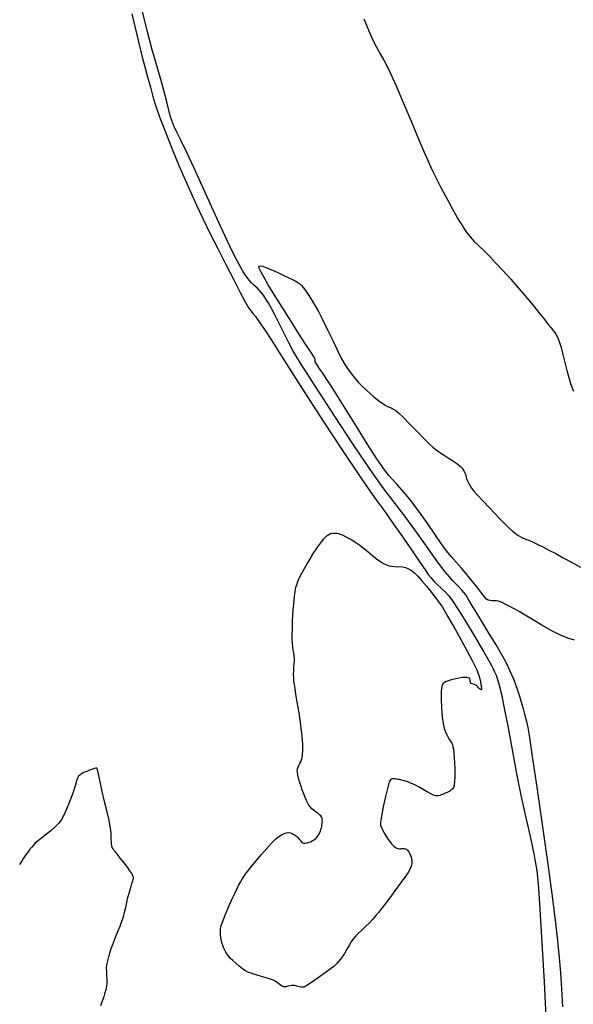
# Model space of a CAD drawing. Extents: x 351692 to 354892, y 1048445 to 1051445.
# Drawn here: x 352934 to 353082, y 1049677 to 1049940 of the extents above; entities that cross this region are included whole.
import ezdxf

# ---------------------------------------------------------------- set-up
doc = ezdxf.new("R2010")
doc.units = 0
doc.header["$MEASUREMENT"] = 0
doc.layers.add('INDEX', color=1, linetype='CONTINUOUS')
doc.layers.add('INTER', color=33, linetype='CONTINUOUS')

msp = doc.modelspace()

# ---------------------------------------------------------------- linework, layer by layer
at = {"layer": 'INDEX', "linetype": 'CONTINUOUS'}
msp.add_lwpolyline([(353023.04, 1049801.14), (353024.07, 1049800.51), (353025.14, 1049799.78), (353026.3, 1049798.91), (353026.3, 1049798.91), (353027.55, 1049797.9), (353028.81, 1049796.84), (353029.97, 1049795.91), (353029.97, 1049795.91), (353030.93, 1049795.22), (353031.75, 1049794.72), (353032.49, 1049794.38), (353032.49, 1049794.38), (353033.22, 1049794.13), (353033.94, 1049793.96), (353034.66, 1049793.88), (353034.66, 1049793.88), (353035.38, 1049793.87), (353036.1, 1049793.88), (353036.84, 1049793.81), (353036.84, 1049793.81), (353037.59, 1049793.62), (353038.37, 1049793.29), (353039.16, 1049792.81), (353039.16, 1049792.81), (353039.99, 1049792.18), (353040.91, 1049791.31), (353041.99, 1049790.12), (353041.99, 1049790.12), (353043.26, 1049788.58), (353044.55, 1049786.94), (353045.68, 1049785.48), (353045.68, 1049785.48), (353046.55, 1049784.35), (353047.47, 1049783), (353048.87, 1049780.67), (353048.87, 1049780.67), (353050.98, 1049776.96), (353053.37, 1049772.64), (353055.41, 1049768.81), (353055.41, 1049768.81), (353056.64, 1049766.27), (353057.22, 1049764.8), (353057.46, 1049763.89), (353057.46, 1049763.89), (353057.62, 1049763.12), (353057.75, 1049762.43), (353057.85, 1049761.84), (353057.85, 1049761.84), (353057.91, 1049761.37), (353057.91, 1049761.05), (353057.82, 1049760.92), (353057.82, 1049760.92), (353057.64, 1049761.01), (353057.4, 1049761.23), (353057.15, 1049761.51), (353057.15, 1049761.51), (353056.91, 1049761.77), (353056.66, 1049762), (353056.38, 1049762.18), (353056.38, 1049762.18), (353056.03, 1049762.33), (353055.68, 1049762.44), (353055.36, 1049762.54), (353055.36, 1049762.54), (353055.14, 1049762.64), (353055, 1049762.76), (353054.94, 1049762.95), (353054.94, 1049762.95), (353054.92, 1049763.24), (353054.9, 1049763.56), (353054.83, 1049763.86), (353054.83, 1049763.86), (353054.67, 1049764.06), (353054.41, 1049764.19), (353054.04, 1049764.24), (353054.04, 1049764.24), (353053.56, 1049764.25), (353052.97, 1049764.21), (353052.28, 1049764.11), (353052.28, 1049764.11), (353051.48, 1049763.98), (353050.65, 1049763.8), (353049.84, 1049763.6), (353049.84, 1049763.6), (353049.12, 1049763.38), (353048.51, 1049763.14), (353047.99, 1049762.88), (353047.99, 1049762.88), (353047.58, 1049762.56), (353047.29, 1049761.91), (353047.14, 1049760.62), (353047.14, 1049760.62), (353047.14, 1049758.52), (353047.25, 1049756.02), (353047.44, 1049753.68), (353047.44, 1049753.68), (353047.68, 1049751.9), (353047.96, 1049750.63), (353048.28, 1049749.68), (353048.66, 1049748.87), (353049.04, 1049748.17), (353049.4, 1049747.58), (353049.4, 1049747.58), (353049.7, 1049747.08), (353049.95, 1049746.64), (353050.14, 1049746.2), (353050.14, 1049746.2), (353050.3, 1049745.71), (353050.42, 1049745.05), (353050.54, 1049744.11), (353050.54, 1049744.11), (353050.64, 1049742.83), (353050.72, 1049741.34), (353050.77, 1049739.87), (353050.77, 1049739.87), (353050.78, 1049738.59), (353050.76, 1049737.53), (353050.72, 1049736.72), (353050.72, 1049736.72), (353050.68, 1049736.14), (353050.65, 1049735.74), (353050.62, 1049735.46), (353050.62, 1049735.46), (353050.59, 1049735.23), (353050.53, 1049735.01), (353050.42, 1049734.8), (353050.42, 1049734.8), (353050.22, 1049734.56), (353049.97, 1049734.31), (353049.69, 1049734.08), (353049.69, 1049734.08), (353049.41, 1049733.88), (353049.09, 1049733.7), (353048.7, 1049733.5), (353048.7, 1049733.5), (353048.22, 1049733.28), (353047.68, 1049733.07), (353047.18, 1049732.88), (353047.18, 1049732.88), (353046.74, 1049732.73), (353046.36, 1049732.64), (353045.99, 1049732.6), (353045.99, 1049732.6), (353045.6, 1049732.62), (353045.1, 1049732.77), (353044.39, 1049733.09), (353044.39, 1049733.09), (353043.43, 1049733.64), (353042.32, 1049734.31), (353041.22, 1049734.95), (353041.22, 1049734.95), (353040.26, 1049735.45), (353039.45, 1049735.83), (353038.77, 1049736.11), (353038.77, 1049736.11), (353038.2, 1049736.32), (353037.7, 1049736.49), (353037.24, 1049736.62), (353037.24, 1049736.62), (353036.81, 1049736.74), (353036.39, 1049736.84), (353035.98, 1049736.93), (353035.98, 1049736.93), (353035.59, 1049737), (353035.21, 1049737.06), (353034.84, 1049737.1), (353034.84, 1049737.1), (353034.49, 1049737.12), (353034.16, 1049737.12), (353033.86, 1049737.07), (353033.86, 1049737.07), (353033.58, 1049736.91), (353033.26, 1049736.3), (353032.83, 1049734.89), (353032.83, 1049734.89), (353032.25, 1049732.46), (353031.65, 1049729.62), (353031.16, 1049727.14), (353031.16, 1049727.14), (353030.93, 1049725.59), (353030.93, 1049724.72), (353031.15, 1049724.09), (353031.15, 1049724.09), (353031.53, 1049723.34), (353032.02, 1049722.49), (353032.52, 1049721.67), (353032.52, 1049721.67), (353032.98, 1049720.95), (353033.4, 1049720.35), (353033.8, 1049719.84), (353033.8, 1049719.84), (353034.18, 1049719.42), (353034.56, 1049719.06), (353034.92, 1049718.79), (353034.92, 1049718.79), (353035.29, 1049718.6), (353035.64, 1049718.48), (353035.99, 1049718.44), (353036.33, 1049718.47), (353036.66, 1049718.52), (353036.98, 1049718.56), (353036.98, 1049718.56), (353037.28, 1049718.54), (353037.56, 1049718.46), (353037.83, 1049718.31), (353037.83, 1049718.31), (353038.09, 1049718.1), (353038.33, 1049717.82), (353038.55, 1049717.47), (353038.55, 1049717.47), (353038.75, 1049717.07), (353038.93, 1049716.62), (353039.08, 1049716.16), (353039.08, 1049716.16), (353039.19, 1049715.72), (353039.26, 1049715.28), (353039.29, 1049714.86), (353039.29, 1049714.86), (353039.28, 1049714.45), (353039.2, 1049714.02), (353039.05, 1049713.53), (353039.05, 1049713.53), (353038.77, 1049712.93), (353038.27, 1049712.08), (353037.44, 1049710.84), (353037.44, 1049710.84), (353036.21, 1049709.13), (353034.77, 1049707.19), (353033.38, 1049705.34), (353033.38, 1049705.34), (353032.23, 1049703.81), (353031.28, 1049702.58), (353030.45, 1049701.53), (353030.45, 1049701.53), (353029.66, 1049700.56), (353028.85, 1049699.63), (353027.95, 1049698.67), (353027.95, 1049698.67), (353026.93, 1049697.68), (353025.91, 1049696.7), (353025, 1049695.85), (353025, 1049695.85), (353024.3, 1049695.17), (353023.74, 1049694.52), (353023.2, 1049693.75), (353023.2, 1049693.75), (353022.59, 1049692.73), (353021.93, 1049691.58), (353021.28, 1049690.47), (353021.28, 1049690.47), (353020.67, 1049689.55), (353020.12, 1049688.8), (353019.63, 1049688.19), (353019.63, 1049688.19), (353019.15, 1049687.67), (353018.49, 1049687.07), (353017.42, 1049686.24), (353017.42, 1049686.24), (353015.81, 1049685.07), (353013.99, 1049683.79), (353012.43, 1049682.71), (353012.43, 1049682.71), (353011.46, 1049682.03), (353010.95, 1049681.71), (353010.67, 1049681.56), (353010.67, 1049681.56), (353010.42, 1049681.47), (353010.13, 1049681.43), (353009.76, 1049681.45), (353009.76, 1049681.45), (353009.29, 1049681.54), (353008.78, 1049681.66), (353008.3, 1049681.78), (353008.3, 1049681.78), (353007.89, 1049681.86), (353007.52, 1049681.9), (353007.11, 1049681.87), (353007.11, 1049681.87), (353006.63, 1049681.78), (353006.12, 1049681.67), (353005.66, 1049681.57), (353005.66, 1049681.57), (353005.27, 1049681.52), (353004.94, 1049681.56), (353004.6, 1049681.71), (353004.6, 1049681.71), (353004.2, 1049681.98), (353003.76, 1049682.32), (353003.31, 1049682.67), (353003.31, 1049682.67), (353002.85, 1049682.98), (353002.27, 1049683.27), (353001.47, 1049683.58), (353001.47, 1049683.58), (353000.37, 1049683.94), (352999.13, 1049684.31), (352997.96, 1049684.65), (352997.03, 1049684.93), (352996.31, 1049685.16), (352995.73, 1049685.36), (352995.73, 1049685.36), (352995.22, 1049685.58), (352994.68, 1049685.88), (352994.01, 1049686.35), (352994.01, 1049686.35), (352993.15, 1049687.04), (352992.23, 1049687.83), (352991.42, 1049688.57), (352991.42, 1049688.57), (352990.83, 1049689.14), (352990.43, 1049689.58), (352990.13, 1049689.96), (352990.13, 1049689.96), (352989.85, 1049690.35), (352989.57, 1049690.81), (352989.27, 1049691.36), (352989.27, 1049691.36), (352988.95, 1049692.04), (352988.64, 1049692.83), (352988.39, 1049693.71), (352988.39, 1049693.71), (352988.22, 1049694.63), (352988.14, 1049695.52), (352988.09, 1049696.28), (352988.09, 1049696.28), (352988.09, 1049696.92), (352988.23, 1049697.67), (352988.63, 1049698.86), (352988.63, 1049698.86), (352989.37, 1049700.69), (352990.29, 1049702.85), (352991.2, 1049704.89), (352991.2, 1049704.89), (352991.92, 1049706.48), (352992.49, 1049707.67), (352992.98, 1049708.62), (352992.98, 1049708.62), (352993.44, 1049709.48), (352993.96, 1049710.34), (352994.58, 1049711.28), (352994.58, 1049711.28), (352995.37, 1049712.37), (352996.35, 1049713.64), (352997.55, 1049715.11), (352997.55, 1049715.11), (352998.96, 1049716.78), (353000.42, 1049718.45), (353001.77, 1049719.9), (353001.77, 1049719.9), (353002.85, 1049720.98), (353003.72, 1049721.71), (353004.46, 1049722.21), (353004.46, 1049722.21), (353005.12, 1049722.54), (353005.74, 1049722.74), (353006.3, 1049722.79), (353006.3, 1049722.79), (353006.82, 1049722.7), (353007.28, 1049722.52), (353007.71, 1049722.3), (353007.71, 1049722.3), (353008.09, 1049722.06), (353008.44, 1049721.8), (353008.77, 1049721.48), (353008.77, 1049721.48), (353009.09, 1049721.11), (353009.39, 1049720.72), (353009.67, 1049720.39), (353009.67, 1049720.39), (353009.91, 1049720.16), (353010.16, 1049720.03), (353010.41, 1049719.97), (353010.41, 1049719.97), (353010.7, 1049719.96), (353011.03, 1049719.99), (353011.4, 1049720.07), (353011.4, 1049720.07), (353011.8, 1049720.19), (353012.22, 1049720.34), (353012.63, 1049720.54), (353012.63, 1049720.54), (353013.02, 1049720.76), (353013.37, 1049721.02), (353013.69, 1049721.31), (353013.69, 1049721.31), (353013.98, 1049721.63), (353014.24, 1049721.98), (353014.47, 1049722.37), (353014.47, 1049722.37), (353014.67, 1049722.78), (353014.84, 1049723.21), (353014.98, 1049723.63), (353014.98, 1049723.63), (353015.1, 1049724.04), (353015.2, 1049724.44), (353015.27, 1049724.81), (353015.32, 1049725.17), (353015.35, 1049725.51), (353015.36, 1049725.83), (353015.36, 1049725.83), (353015.34, 1049726.14), (353015.29, 1049726.42), (353015.22, 1049726.7), (353015.22, 1049726.7), (353015.11, 1049726.97), (353014.92, 1049727.24), (353014.63, 1049727.54), (353014.63, 1049727.54), (353014.21, 1049727.88), (353013.73, 1049728.24), (353013.26, 1049728.58), (353013.26, 1049728.58), (353012.87, 1049728.89), (353012.55, 1049729.16), (353012.28, 1049729.44), (353012.28, 1049729.44), (353012.02, 1049729.75), (353011.76, 1049730.13), (353011.47, 1049730.64), (353011.47, 1049730.64), (353011.14, 1049731.32), (353010.77, 1049732.16), (353010.39, 1049733.14), (353010.39, 1049733.14), (353009.99, 1049734.22), (353009.61, 1049735.34), (353009.27, 1049736.4), (353009.27, 1049736.4), (353009, 1049737.34), (353008.8, 1049738.15), (353008.68, 1049738.81), (353008.68, 1049738.81), (353008.66, 1049739.34), (353008.72, 1049739.78), (353008.87, 1049740.22), (353008.87, 1049740.22), (353009.09, 1049740.7), (353009.36, 1049741.21), (353009.61, 1049741.71), (353009.61, 1049741.71), (353009.8, 1049742.22), (353009.95, 1049742.8), (353010.07, 1049743.59), (353010.07, 1049743.59), (353010.16, 1049744.69), (353010.16, 1049746.29), (353009.99, 1049748.55), (353009.99, 1049748.55), (353009.62, 1049751.52), (353009.13, 1049754.75), (353008.66, 1049757.65), (353008.66, 1049757.65), (353008.3, 1049759.78), (353008.06, 1049761.26), (353007.89, 1049762.35), (353007.89, 1049762.35), (353007.77, 1049763.27), (353007.7, 1049764.14), (353007.68, 1049765.03), (353007.68, 1049765.03), (353007.72, 1049765.99), (353007.78, 1049766.97), (353007.85, 1049767.88), (353007.85, 1049767.88), (353007.89, 1049768.66), (353007.89, 1049769.35), (353007.84, 1049770.04), (353007.84, 1049770.04), (353007.73, 1049770.79), (353007.59, 1049771.58), (353007.46, 1049772.43), (353007.46, 1049772.43), (353007.36, 1049773.33), (353007.31, 1049774.38), (353007.3, 1049775.69), (353007.3, 1049775.69), (353007.34, 1049777.34), (353007.4, 1049779.15), (353007.49, 1049780.94), (353007.49, 1049780.94), (353007.6, 1049782.52), (353007.7, 1049783.88), (353007.81, 1049785), (353007.81, 1049785), (353007.91, 1049785.92), (353008, 1049786.65), (353008.08, 1049787.26), (353008.08, 1049787.26), (353008.17, 1049787.79), (353008.29, 1049788.35), (353008.5, 1049789.02), (353008.5, 1049789.02), (353008.84, 1049789.9), (353009.29, 1049790.95), (353009.87, 1049792.14), (353010.56, 1049793.4), (353011.29, 1049794.66), (353011.99, 1049795.82), (353011.99, 1049795.82), (353012.59, 1049796.79), (353013.13, 1049797.63), (353013.64, 1049798.4), (353013.64, 1049798.4), (353014.16, 1049799.18), (353014.69, 1049799.93), (353015.2, 1049800.62), (353015.2, 1049800.62), (353015.7, 1049801.23), (353016.18, 1049801.74), (353016.63, 1049802.16), (353016.63, 1049802.16), (353017.07, 1049802.48), (353017.53, 1049802.7), (353018.05, 1049802.82), (353018.05, 1049802.82), (353018.63, 1049802.84), (353019.2, 1049802.79), (353019.65, 1049802.73), (353019.65, 1049802.73), (353019.92, 1049802.68), (353020.14, 1049802.6), (353020.51, 1049802.43), (353020.51, 1049802.43), (353021.16, 1049802.12), (353022.04, 1049801.68), (353023.04, 1049801.14)], close=True, dxfattribs=at)
at = {"layer": 'INTER', "color": 33, "linetype": 'CONTINUOUS'}
for points, elevation in [([(352964.46, 1049941.69), (352966.24, 1049934.17), (352967.21, 1049930.11), (352967.88, 1049927.52), (352967.88, 1049927.52), (352968.6, 1049924.83), (352969.37, 1049922.05), (352970.06, 1049919.62), (352970.06, 1049919.62), (352970.6, 1049917.76), (352971.19, 1049915.95), (352972.1, 1049913.46), (352972.1, 1049913.46), (352973.51, 1049909.82), (352975.24, 1049905.47), (352977.02, 1049901.13), (352977.02, 1049901.13), (352978.64, 1049897.31), (352980.16, 1049893.87), (352981.73, 1049890.49), (352981.73, 1049890.49), (352983.44, 1049886.92), (352985.32, 1049883.08), (352987.38, 1049878.96), (352987.38, 1049878.96), (352989.56, 1049874.65), (352991.66, 1049870.54), (352993.41, 1049867.17), (352993.41, 1049867.17), (352994.62, 1049864.88), (352995.39, 1049863.5), (352995.89, 1049862.7), (352995.89, 1049862.7), (352996.3, 1049862.17), (352996.77, 1049861.6), (352997.45, 1049860.73), (352997.45, 1049860.73), (352998.49, 1049859.31), (352999.92, 1049857.24), (353001.73, 1049854.46), (353001.73, 1049854.46), (353003.99, 1049850.89), (353006.93, 1049846.21), (353010.83, 1049840.1), (353010.83, 1049840.1), (353015.77, 1049832.51), (353020.94, 1049824.68), (353025.34, 1049818.12), (353025.34, 1049818.12), (353028.26, 1049813.89), (353030.23, 1049811.15), (353032.08, 1049808.59), (353032.08, 1049808.59), (353034.43, 1049805.24), (353037.02, 1049801.5), (353039.35, 1049798.1), (353039.35, 1049798.1), (353041.05, 1049795.62), (353042.21, 1049793.94), (353043.02, 1049792.75), (353043.02, 1049792.75), (353043.68, 1049791.81), (353044.33, 1049790.96), (353045.11, 1049790.09), (353045.11, 1049790.09), (353046.11, 1049789.1), (353047.22, 1049788.07), (353048.26, 1049787.07), (353048.26, 1049787.07), (353049.16, 1049786.1), (353050.2, 1049784.73), (353051.7, 1049782.41), (353051.7, 1049782.41), (353053.89, 1049778.86), (353056.32, 1049774.81), (353058.45, 1049771.23), (353058.45, 1049771.23), (353059.83, 1049768.87), (353060.6, 1049767.48), (353061.06, 1049766.58), (353061.06, 1049766.58), (353061.44, 1049765.75), (353061.81, 1049764.82), (353062.21, 1049763.68), (353062.21, 1049763.68), (353062.66, 1049762.15), (353063.24, 1049759.78), (353064.01, 1049756.07), (353064.01, 1049756.07), (353065.02, 1049750.74), (353066.19, 1049744.44), (353067.41, 1049738.06)], 2328), ([(352974.67, 1049914.44), (352974.67, 1049914.44), (352974.3, 1049915.91), (352973.88, 1049917.76), (352973.25, 1049920.24), (352973.25, 1049920.24), (352972.33, 1049923.49), (352971.17, 1049927.48), (352969.87, 1049932.09), (352969.87, 1049932.09), (352968.51, 1049937.25), (352967.08, 1049942.99)], 2326), ([(353026.5, 1049940.38), (353027.17, 1049938.61), (353027.98, 1049936.66), (353028.89, 1049934.67), (353028.89, 1049934.67), (353029.86, 1049932.77), (353030.84, 1049930.98), (353031.78, 1049929.3), (353031.78, 1049929.3), (353032.67, 1049927.63), (353033.71, 1049925.51), (353035.1, 1049922.39), (353035.1, 1049922.39), (353037, 1049917.99), (353039.1, 1049913), (353041.03, 1049908.4), (353041.03, 1049908.4), (353042.49, 1049904.91), (353043.63, 1049902.28), (353044.67, 1049900.02), (353044.67, 1049900.02), (353045.79, 1049897.74), (353046.97, 1049895.46), (353048.13, 1049893.28), (353048.13, 1049893.28), (353049.18, 1049891.32), (353050.12, 1049889.62), (353050.9, 1049888.21), (353050.9, 1049888.21), (353051.53, 1049887.09), (353052.08, 1049886.15), (353052.62, 1049885.24), (353052.62, 1049885.24), (353053.25, 1049884.24), (353053.99, 1049883.16), (353054.9, 1049882.02), (353054.9, 1049882.02), (353055.98, 1049880.85), (353057.22, 1049879.62), (353058.6, 1049878.27), (353058.6, 1049878.27), (353060.11, 1049876.77), (353061.77, 1049875.04), (353063.64, 1049873.03), (353063.64, 1049873.03), (353065.73, 1049870.72), (353067.92, 1049868.24), (353070.03, 1049865.77), (353070.03, 1049865.77), (353071.93, 1049863.48), (353073.55, 1049861.47), (353074.84, 1049859.84), (353074.84, 1049859.84), (353075.78, 1049858.65), (353076.46, 1049857.79), (353076.97, 1049857.14), (353076.97, 1049857.14), (353077.4, 1049856.57), (353077.78, 1049856.02), (353078.13, 1049855.44), (353078.13, 1049855.44), (353078.46, 1049854.75), (353078.81, 1049853.8), (353079.2, 1049852.44)], 2326), ([(353071.58, 1049743.12), (353071.58, 1049743.12), (353070.82, 1049748.17), (353070.38, 1049750.86), (353070.04, 1049752.49), (353070.04, 1049752.49), (353069.63, 1049754.11), (353069.16, 1049755.84), (353068.65, 1049757.57), (353068.65, 1049757.57), (353068.16, 1049759.19), (353067.66, 1049760.73), (353067.13, 1049762.25), (353067.13, 1049762.25), (353066.53, 1049763.78), (353065.86, 1049765.33), (353065.13, 1049766.91), (353065.13, 1049766.91), (353064.3, 1049768.56), (353063.25, 1049770.49), (353061.81, 1049772.96), (353061.81, 1049772.96), (353059.92, 1049776.08), (353057.9, 1049779.36), (353056.19, 1049782.16), (353056.19, 1049782.16), (353055.08, 1049784), (353054.44, 1049785.07), (353054.05, 1049785.74), (353054.05, 1049785.74), (353053.69, 1049786.31), (353053.26, 1049786.91), (353052.69, 1049787.6), (353052.69, 1049787.6), (353051.94, 1049788.41), (353051.07, 1049789.31), (353050.19, 1049790.21), (353050.19, 1049790.21), (353049.32, 1049791.13), (353048.19, 1049792.51), (353046.44, 1049794.84), (353046.44, 1049794.84), (353043.86, 1049798.44), (353040.78, 1049802.75), (353037.66, 1049807.01), (353037.66, 1049807.01), (353034.81, 1049810.75), (353031.84, 1049814.69), (353028.17, 1049819.83), (353028.17, 1049819.83), (353023.53, 1049826.73), (353018.65, 1049834.18), (353014.54, 1049840.52), (353014.54, 1049840.52), (353011.93, 1049844.53), (353010.46, 1049846.78), (353009.52, 1049848.28), (353009.52, 1049848.28), (353008.56, 1049849.85), (353007.49, 1049851.71), (353006.32, 1049853.89), (353006.32, 1049853.89), (353005.07, 1049856.36), (353003.82, 1049858.9), (353002.66, 1049861.21), (353002.66, 1049861.21), (353001.68, 1049863.08), (353000.87, 1049864.52), (353000.2, 1049865.61), (353000.2, 1049865.61), (352999.65, 1049866.45), (352999.13, 1049867.12), (352998.56, 1049867.75), (352998.56, 1049867.75), (352997.89, 1049868.4), (352997.15, 1049869.08), (352996.45, 1049869.77), (352996.45, 1049869.77), (352995.82, 1049870.45), (352995.26, 1049871.16), (352994.72, 1049871.94), (352994.72, 1049871.94), (352994.13, 1049872.86), (352993.44, 1049874.06), (352992.57, 1049875.68), (352992.57, 1049875.68), (352991.45, 1049877.9), (352989.98, 1049880.9), (352988.11, 1049884.92), (352988.11, 1049884.92), (352985.81, 1049889.98), (352983.34, 1049895.47), (352981.01, 1049900.56), (352981.01, 1049900.56), (352979.1, 1049904.64), (352977.6, 1049907.73), (352976.48, 1049910.03), (352976.48, 1049910.03), (352975.67, 1049911.75), (352975.09, 1049913.14), (352974.67, 1049914.44)], 2326), ([(352998.97, 1049872.58), (352998.97, 1049872.58), (352998.44, 1049873.64), (352998.42, 1049874.25), (352999.22, 1049874.26), (352999.22, 1049874.26), (353000.98, 1049873.63), (353003.26, 1049872.61), (353005.43, 1049871.57), (353005.43, 1049871.57), (353007.02, 1049870.8), (353008.08, 1049870.26), (353008.78, 1049869.86), (353008.78, 1049869.86), (353009.31, 1049869.5), (353009.76, 1049869.08), (353010.24, 1049868.5), (353010.24, 1049868.5), (353010.84, 1049867.69), (353011.55, 1049866.64), (353012.37, 1049865.38), (353012.37, 1049865.38), (353013.29, 1049863.89), (353014.33, 1049862.07), (353015.52, 1049859.8), (353015.52, 1049859.8), (353016.85, 1049857.04), (353018.22, 1049854.14), (353019.47, 1049851.5), (353019.47, 1049851.5), (353020.51, 1049849.47), (353021.4, 1049847.91), (353022.25, 1049846.62), (353022.25, 1049846.62), (353023.13, 1049845.41), (353024.07, 1049844.25), (353025.07, 1049843.13), (353025.07, 1049843.13), (353026.11, 1049842.06), (353027.17, 1049841.06), (353028.19, 1049840.13), (353028.19, 1049840.13), (353029.15, 1049839.31), (353030.02, 1049838.59), (353030.83, 1049837.97), (353030.83, 1049837.97), (353031.55, 1049837.46), (353032.2, 1049837.04), (353032.77, 1049836.73), (353032.77, 1049836.73), (353033.28, 1049836.51), (353033.75, 1049836.32), (353034.24, 1049836.1), (353034.24, 1049836.1), (353034.82, 1049835.74), (353035.65, 1049835.05), (353036.94, 1049833.84), (353036.94, 1049833.84), (353038.78, 1049831.99), (353040.84, 1049829.88), (353042.68, 1049827.99), (353042.68, 1049827.99), (353044, 1049826.66), (353045.04, 1049825.73), (353046.18, 1049824.87), (353046.18, 1049824.87), (353047.67, 1049823.87), (353049.3, 1049822.8), (353050.73, 1049821.86), (353050.73, 1049821.86), (353051.72, 1049821.16), (353052.33, 1049820.64), (353052.73, 1049820.2), (353052.73, 1049820.2), (353053.05, 1049819.76), (353053.32, 1049819.29), (353053.53, 1049818.8), (353053.53, 1049818.8), (353053.7, 1049818.28), (353053.85, 1049817.74), (353054.02, 1049817.19), (353054.02, 1049817.19), (353054.24, 1049816.63), (353054.52, 1049816.07), (353054.85, 1049815.49), (353054.85, 1049815.49), (353055.26, 1049814.88), (353055.89, 1049814.09), (353056.89, 1049812.96), (353056.89, 1049812.96), (353058.34, 1049811.41), (353060.01, 1049809.65), (353061.59, 1049807.99), (353061.59, 1049807.99), (353062.83, 1049806.68), (353063.79, 1049805.67), (353064.6, 1049804.84), (353064.6, 1049804.84), (353065.36, 1049804.12), (353066.09, 1049803.47), (353066.79, 1049802.9)], 2324), ([(353082.82, 1049774.24), (353081.27, 1049774.67), (353079.26, 1049775.46), (353079.26, 1049775.46), (353076.76, 1049776.73), (353074.07, 1049778.26), (353071.57, 1049779.73), (353071.57, 1049779.73), (353069.56, 1049780.92), (353067.97, 1049781.84), (353066.65, 1049782.59), (353066.65, 1049782.59), (353065.49, 1049783.23), (353064.47, 1049783.77), (353063.63, 1049784.18), (353063.63, 1049784.18), (353062.98, 1049784.47), (353062.45, 1049784.64), (353061.92, 1049784.72), (353061.92, 1049784.72), (353061.34, 1049784.75), (353060.75, 1049784.76), (353060.2, 1049784.79), (353060.2, 1049784.79), (353059.74, 1049784.9), (353059.27, 1049785.2), (353058.65, 1049785.86), (353058.65, 1049785.86), (353057.8, 1049786.95), (353056.72, 1049788.39), (353055.44, 1049790.03), (353055.44, 1049790.03), (353054.01, 1049791.75), (353052.53, 1049793.45), (353051.12, 1049795.05), (353051.12, 1049795.05), (353049.85, 1049796.55), (353048.58, 1049798.14), (353047.13, 1049800.09), (353047.13, 1049800.09), (353045.4, 1049802.57), (353043.55, 1049805.28), (353041.79, 1049807.82), (353041.79, 1049807.82), (353040.3, 1049809.88), (353039, 1049811.57), (353037.78, 1049813.06), (353037.78, 1049813.06), (353036.53, 1049814.5), (353035.29, 1049815.89), (353034.13, 1049817.16), (353034.13, 1049817.16), (353033.06, 1049818.37), (353031.79, 1049820.02), (353029.96, 1049822.69), (353029.96, 1049822.69), (353027.37, 1049826.75), (353024.4, 1049831.5), (353021.59, 1049836.03), (353021.59, 1049836.03), (353019.36, 1049839.59), (353017.68, 1049842.23), (353016.42, 1049844.16), (353016.42, 1049844.16), (353015.45, 1049845.6), (353014.73, 1049846.66), (353014.21, 1049847.42), (353014.21, 1049847.42), (353013.85, 1049847.96), (353013.62, 1049848.35), (353013.48, 1049848.63), (353013.48, 1049848.63), (353013.4, 1049848.85), (353013.37, 1049849.01), (353013.4, 1049849.13), (353013.4, 1049849.13), (353013.45, 1049849.23), (353013.38, 1049849.5), (353013.01, 1049850.17), (353013.01, 1049850.17), (353012.18, 1049851.43), (353010.88, 1049853.39), (353009.1, 1049856.11), (353009.1, 1049856.11), (353006.9, 1049859.56), (353004.58, 1049863.27), (353002.49, 1049866.66), (353002.49, 1049866.66), (353000.9, 1049869.26), (352999.77, 1049871.17), (352998.97, 1049872.58)], 2324), ([(353079.2, 1049852.44), (353079.2, 1049852.44), (353079.66, 1049850.57), (353080.17, 1049848.43), (353080.71, 1049846.29), (353080.71, 1049846.29), (353081.25, 1049844.42), (353081.76, 1049842.87), (353082.2, 1049841.66), (353082.2, 1049841.66), (353082.53, 1049840.77)], 2326), ([(353066.79, 1049802.9), (353066.79, 1049802.9), (353067.47, 1049802.41), (353068.11, 1049802), (353068.73, 1049801.67), (353068.73, 1049801.67), (353069.33, 1049801.41), (353069.98, 1049801.15), (353070.77, 1049800.84), (353070.77, 1049800.84), (353071.75, 1049800.4), (353072.94, 1049799.84), (353074.34, 1049799.14), (353074.34, 1049799.14), (353075.95, 1049798.31), (353077.77, 1049797.35), (353079.8, 1049796.26), (353079.8, 1049796.26), (353082.02, 1049795.05), (353084.35, 1049793.73)], 2324), ([(353079.68, 1049676.17), (353079.41, 1049681.02), (353079.41, 1049681.02), (353079.13, 1049685.27), (353078.8, 1049689.3), (353078.34, 1049693.81), (353078.34, 1049693.81), (353077.71, 1049699.4), (353076.84, 1049706.36), (353075.68, 1049714.91), (353075.68, 1049714.91), (353074.26, 1049724.93), (353072.79, 1049734.94), (353071.58, 1049743.12)], 2326), ([(352963.38, 1049705.41), (352963.38, 1049705.41), (352963.76, 1049706.82), (352964.14, 1049708.13), (352964.46, 1049709.18), (352964.46, 1049709.18), (352964.67, 1049709.84), (352964.78, 1049710.2), (352964.84, 1049710.41), (352964.84, 1049710.41), (352964.88, 1049710.59), (352964.85, 1049710.83), (352964.71, 1049711.21), (352964.71, 1049711.21), (352964.41, 1049711.79), (352963.91, 1049712.58), (352963.22, 1049713.56), (352963.22, 1049713.56), (352962.35, 1049714.71), (352961.42, 1049715.88), (352960.61, 1049716.89), (352960.61, 1049716.89), (352960.03, 1049717.61), (352959.65, 1049718.1), (352959.4, 1049718.45), (352959.4, 1049718.45), (352959.2, 1049718.77), (352959.06, 1049719.22), (352958.97, 1049719.98), (352958.97, 1049719.98), (352958.93, 1049721.17), (352958.85, 1049722.72), (352958.65, 1049724.52), (352958.65, 1049724.52), (352958.25, 1049726.49), (352957.71, 1049728.65), (352957.09, 1049731.09), (352957.09, 1049731.09), (352956.47, 1049733.77), (352955.92, 1049736.35), (352955.5, 1049738.38), (352955.5, 1049738.38), (352955.26, 1049739.52), (352955.08, 1049739.97), (352954.8, 1049740), (352954.8, 1049740), (352954.34, 1049739.87), (352953.74, 1049739.67), (352953.11, 1049739.44), (352953.11, 1049739.44), (352952.53, 1049739.22), (352952.02, 1049739.01), (352951.57, 1049738.8), (352951.57, 1049738.8), (352951.16, 1049738.59), (352950.79, 1049738.37), (352950.48, 1049738.14), (352950.48, 1049738.14), (352950.2, 1049737.88), (352949.95, 1049737.51), (352949.7, 1049736.9), (352949.7, 1049736.9), (352949.43, 1049735.97), (352949.07, 1049734.67), (352948.52, 1049733.01), (352948.52, 1049733.01), (352947.77, 1049731.02), (352946.92, 1049729), (352946.15, 1049727.29), (352946.15, 1049727.29), (352945.55, 1049726.12), (352944.93, 1049725.27), (352944.05, 1049724.4), (352944.05, 1049724.4), (352942.73, 1049723.27), (352941.24, 1049722.05), (352939.92, 1049720.99), (352939.92, 1049720.99), (352939.05, 1049720.3), (352938.51, 1049719.84), (352938.1, 1049719.43), (352938.1, 1049719.43), (352937.66, 1049718.91), (352937.18, 1049718.3), (352936.7, 1049717.67), (352936.7, 1049717.67), (352936.26, 1049717.07), (352935.85, 1049716.49), (352935.46, 1049715.91), (352935.46, 1049715.91), (352935.08, 1049715.32), (352934.73, 1049714.74), (352934.42, 1049714.23)], 2328), ([(353067.41, 1049738.06), (353067.41, 1049738.06), (353068.57, 1049732.33), (353069.61, 1049727.51), (353070.46, 1049723.68), (353070.46, 1049723.68), (353071.09, 1049720.88), (353071.53, 1049718.82), (353071.88, 1049717.16), (353071.88, 1049717.16), (353072.18, 1049715.59), (353072.45, 1049714.06), (353072.7, 1049712.56), (353072.7, 1049712.56), (353072.92, 1049710.87), (353073.19, 1049707.88), (353073.56, 1049702.26), (353073.56, 1049702.26), (353074.07, 1049693.31), (353074.64, 1049682.9), (353075.14, 1049673.54)], 2328), ([(352956.17, 1049676.52), (352956.6, 1049677.75), (352957, 1049678.94), (352957.33, 1049680), (352957.33, 1049680), (352957.57, 1049680.87), (352957.72, 1049681.65), (352957.79, 1049682.49), (352957.79, 1049682.49), (352957.79, 1049683.49), (352957.75, 1049684.56), (352957.7, 1049685.59), (352957.7, 1049685.59), (352957.69, 1049686.49), (352957.77, 1049687.4), (352957.97, 1049688.48), (352957.97, 1049688.48), (352958.33, 1049689.87), (352958.82, 1049691.47), (352959.41, 1049693.15), (352959.41, 1049693.15), (352960.05, 1049694.79), (352960.68, 1049696.34), (352961.26, 1049697.77), (352961.26, 1049697.77), (352961.75, 1049699.07), (352962.15, 1049700.29), (352962.48, 1049701.49), (352962.48, 1049701.49), (352962.78, 1049702.74), (352963.06, 1049704.04), (352963.38, 1049705.41)], 2328)]:
    msp.add_lwpolyline(points, dxfattribs=dict(at, elevation=elevation))

doc.saveas('drawing.dxf')
